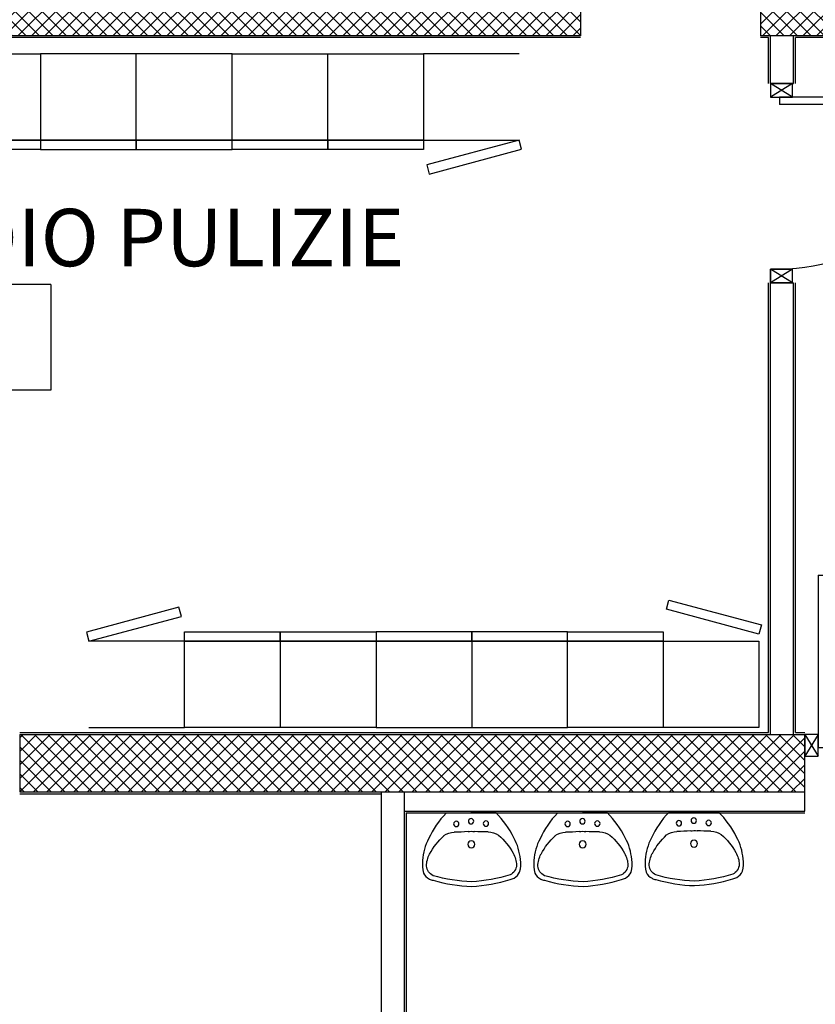
# Model space of a CAD drawing. Units: millimetres. Extents: x 2178 to 2376, y 1332 to 1454.
# Drawn here: x 2314 to 2318, y 1358 to 1363 of the extents above; entities that cross this region are included whole.
import ezdxf
from ezdxf.enums import TextEntityAlignment as Align

# ---------------------------------------------------------------- set-up
doc = ezdxf.new("R2010")
doc.units = ezdxf.units.MM
for name, color, linetype in [('ARREDO', 8, 'Continuous'), ('BLOCCHIMURATURA', 5, 'Continuous'), ('Codici locali', 6, 'Continuous'), ('INFISSI_INTERNI', 7, 'Continuous'), ('INTONACO', 50, 'Continuous'), ('MODSPOGLIATOI', 7, 'Continuous'), ('MURICA', 4, 'Continuous'), ('PENSILINA', 7, 'Continuous'), ('RETINOCA', 8, 'Continuous'), ('SANITARI', 8, 'Continuous'), ('TESTI', 2, 'Continuous')]:
    doc.layers.add(name, color=color, linetype=linetype)
doc.styles.add('ROMANS', font='romans.shx', dxfattribs={"width": 0.8, "oblique": 15})
pattern_1 = [(315, (2310.789186, 1352.370163), (0.03535534, 0.03535534), []), (45, (2310.789186, 1352.370163), (-0.03535534, 0.03535534), [])]

# ---------------------------------------------------------------- blocks, each defined once
blk = doc.blocks.new('LAVANDINO')
blk.add_lwpolyline([(0.2325, 0.2511, -0.06264), (0.2746, -0.0003, -0.06264), (0.232, -0.2516, -0.064889), (0.2236, -0.2767, -0.165012), (0.1838, -0.314, -0.107808), (0.1018, -0.3192, -0.104705), (-0.0399, -0.2782, -0.082678), (-0.2052, -0.1625), (-0.205, 0.0002), (-0.2048, 0.163, -0.082678), (-0.0394, 0.2783, -0.104705), (0.1024, 0.319, -0.107808), (0.1845, 0.3136, -0.165012), (0.2242, 0.2762, -0.064889)], format="xyb", close=True)
for centre, radius in [((-0.134, 0.0972), 0.0175), ((-0.1504, 0.0002), 0.0175), ((0, 0), 0.023), ((-0.1342, -0.0969), 0.0175)]:
    blk.add_circle(centre, radius)
for centre, radius, start, end in [((0.2992, -0.1522), 0.487, 119.23284, 137.19125), ((0.1453, 0.1182), 0.176, 91.83536, 118.50003), ((0.1312, 0.2141), 0.0804, 27.40635, 83.90994), ((-0.7758, -0.0419), 1.0213, 2.33904, 16.67625), ((0.0403, 0.1108), 0.1196, 145.35322, 179.76227), ((-1.3457, 0.1276), 1.2664, 355.15841, 359.26317), ((0.1187, -0.0001), 0.2035, 174.12494, 185.75752), ((-1.3459, -0.1248), 1.2664, 0.6193, 4.72406), ((-0.7757, 0.0435), 1.0213, 343.20622, 357.54342), ((0.04, -0.1109), 0.1196, 180.12019, 214.52925), ((0.2995, 0.1515), 0.487, 222.69121, 240.64963), ((0.1307, -0.2144), 0.0804, 275.97253, 332.47612), ((0.1451, -0.1185), 0.176, 241.38244, 268.04711)]:
    blk.add_arc(centre, radius, start, end)
blk = doc.blocks.new('A$C692550BC')
at = {"layer": 'MODSPOGLIATOI', "color": 8}
for p, q in [((-0.0649, 0.0269, -3), (0.3852, 0.0268, -3)), ((-0.0648, -0.9731, -3), (0.3853, -0.9731, -3)), ((-0.0648, -1.9731, -3), (0.3853, -1.9732, -3))]:
    blk.add_line(p, q, dxfattribs=at)
at = {"layer": 'MODSPOGLIATOI', "color": 8, "elevation": -3}
for points in [[(-0.2804, 0.0569), (-0.151, 0.5398), (-0.1027, 0.5269), (-0.2321, 0.0439), (-0.2804, 0.0569)], [(-0.0649, -0.4731), (-0.0649, 0.5269), (0.3851, 0.5269), (0.3851, -0.4732), (-0.0649, -0.4731)], [(-0.1149, 0.0269), (-0.0649, 0.0269), (-0.0649, -0.4731), (-0.1149, -0.4731), (-0.1149, 0.0269)], [(-0.1148, -0.9731), (-0.0648, -0.9731), (-0.0648, -0.4731), (-0.1148, -0.4731), (-0.1148, -0.9731)], [(-0.0648, -0.4731), (-0.0648, -1.4731), (0.3852, -1.4731), (0.3852, -0.4731), (-0.0648, -0.4731)], [(-0.1148, -1.4731), (-0.0648, -1.4731), (-0.0648, -0.9731), (-0.1148, -0.9731), (-0.1148, -1.4731)], [(-0.1148, -1.4731), (-0.0648, -1.4731), (-0.0648, -1.9731), (-0.1148, -1.9731), (-0.1148, -1.4731)], [(-0.0648, -2.4731), (-0.0648, -1.4731), (0.3852, -1.4731), (0.3852, -2.4732), (-0.0648, -2.4731)], [(-0.1148, -1.9731), (-0.0648, -1.9731), (-0.0648, -2.4731), (-0.1148, -2.4731), (-0.1148, -1.9731)], [(-0.2426, -2.5031), (-0.1132, -2.9861), (-0.0649, -2.9731), (-0.1943, -2.4901), (-0.2426, -2.5031)], [(0.3851, -2.9731), (0.3851, -2.4731), (-0.0649, -2.4731)], [(-0.0649, -2.4731), (-0.0649, -2.9731)]]:
    blk.add_lwpolyline(points, dxfattribs=at)
blk = doc.blocks.new('PORTA90')
at = {"layer": 'INFISSI_INTERNI'}
for p, q in [((11.4, 97.01), (0, 104.01)), ((11.4, 104.01), (0, 97.01)), ((0, 104.01), (0, 97.01)), ((11.4, 104.01), (0, 104.01)), ((11.4, 104.01), (11.4, 97.01)), ((11.4, 104.01), (11.4, 97.01)), ((0, 97.01), (11.4, 97.01)), ((11.4, 97.01), (0, 97.01)), ((94.65, 11.01), (4.65, 11.01)), ((4.65, 7.01), (4.65, 11.01)), ((94.65, 7.01), (94.65, 11.01)), ((94.65, 7.01), (94.65, 11.01)), ((0, 0.01), (0, 7.01)), ((11.4, 0.01), (0, 7.01)), ((11.4, 7.01), (0, 0.01)), ((0, 7.01), (11.4, 7.01)), ((94.65, 7.01), (4.65, 7.01)), ((11.4, 7.01), (11.4, 0.01)), ((11.4, 0), (0, 0))]:
    blk.add_line(p, q, dxfattribs=at)
at = {"layer": 'INFISSI_INTERNI', "ltscale": 0.1}
blk.add_line((0, 97.01), (0, 104.01), dxfattribs=at)
at = {"layer": 'INFISSI_INTERNI'}
blk.add_arc((5.51, 7.87), 89.15, 2.0195, 90.5526, dxfattribs=at)
blk = doc.blocks.new('CODICE_LOCALE')
at = {"layer": 'Codici locali'}
for p, q in [((0.808, 0.5521), (-0.808, 0.5521)), ((-0.808, 0.5521), (-0.808, 0)), ((0.808, 0.5521), (0.808, 0)), ((0.808, 0), (-0.808, 0))]:
    blk.add_line(p, q, dxfattribs=at)
at = {"layer": 'Codici locali', "style": 'ROMANS', "oblique": 0.2618, "width": 0.8}
blk.add_attdef('XXXXX', text='', height=0.375, dxfattribs=at).set_placement((0, 0.2761), align=Align.MIDDLE_CENTER)

msp = doc.modelspace()

# ---------------------------------------------------------------- hatches: boundary and pattern name
at = {"layer": 'RETINOCA'}
h = msp.add_hatch(dxfattribs=at)
h.set_pattern_fill('ANSI37', color=256, scale=0.4, angle=-90, style=0)
h.set_pattern_definition(pattern_1)
h.paths.add_polyline_path([(2322.7892, 1367.0202), (2322.8392, 1367.0202), (2322.8392, 1367.2202), (2322.5892, 1367.2202), (2322.5892, 1367.0202), (2322.5892, 1365.2206), (2322.7892, 1365.2206)], flags=16)
h.paths.add_polyline_path([(2324.4892, 1365.2206), (2322.5892, 1365.2206), (2321.8392, 1365.2206), (2321.8392, 1366.9702), (2321.8392, 1367.0202), (2321.8392, 1367.2202), (2321.5892, 1367.2202), (2319.3162, 1367.2202), (2319.3162, 1366.9702), (2319.3523, 1366.9702), (2319.3523, 1366.9702), (2319.3543, 1366.9702), (2319.3543, 1366.9702), (2321.5892, 1366.9702), (2321.5892, 1365.0206), (2321.8392, 1365.0206), (2321.8392, 1365.0706), (2324.4892, 1365.0706), (2324.4892, 1363.1702), (2321.8392, 1363.1702), (2321.8392, 1363.6206), (2321.5892, 1363.6206), (2321.5892, 1363.1702), (2317.4406, 1363.1702), (2317.4406, 1362.9202), (2321.5892, 1362.9202), (2324.7333, 1362.9202), (2324.7392, 1362.9261), (2324.7392, 1367.2202), (2324.7392, 1367.5202), (2324.4892, 1367.5202), (2324.4892, 1367.2202), (2324.0392, 1367.2202), (2324.0392, 1367.0202), (2324.4892, 1367.0202)])
h.paths.add_polyline_path([(2322.5892, 1367.0202), (2322.5892, 1367.2202), (2321.8392, 1367.2202), (2321.8392, 1367.0202)], flags=16)
h = msp.add_hatch(dxfattribs=at)
h.set_pattern_fill('ANSI37', color=256, scale=0.4, angle=-90, style=0)
h.set_pattern_definition(pattern_1)
h.paths.add_polyline_path([(2318.0162, 1367.2202), (2309.8, 1367.2202), (2309.7892, 1367.2094), (2309.7892, 1362.9202), (2316.4171, 1362.9202), (2316.4171, 1362.9202), (2316.5006, 1362.9202), (2316.5006, 1363.1702), (2310.0392, 1363.1702), (2310.0392, 1366.9702), (2317.5392, 1366.9702), (2317.9782, 1366.9702), (2317.9782, 1366.9708), (2317.9802, 1366.9708), (2317.9802, 1366.9702), (2318.0162, 1366.9702)])
h = msp.add_hatch(dxfattribs=at)
h.set_pattern_fill('ANSI37', color=256, scale=0.4, angle=-90, style=0)
h.set_pattern_definition(pattern_1)
h.paths.add_polyline_path([(2313.5704, 1359.2702), (2317.6718, 1359.2702), (2317.6718, 1358.9702), (2313.5704, 1358.9702)])

# ---------------------------------------------------------------- linework, layer by layer
at = {"layer": 'BLOCCHIMURATURA', "linetype": 'Continuous'}
for p, q in [((2317.4926, 1362.6702, -1), (2317.4926, 1362.9202, -1)), ((2317.6126, 1362.6702, -1), (2317.6126, 1362.9202, -1)), ((2317.4926, 1359.2702, -1), (2317.4926, 1361.6302, -1)), ((2317.6126, 1359.2702, -1), (2317.6126, 1361.6302, -1)), ((2315.4595, 1358.9702, -1), (2315.4595, 1353.3851, -1)), ((2315.5795, 1358.9702, -1), (2315.5795, 1353.3851, -1)), ((2317.6718, 1358.8702, -1), (2317.6718, 1358.9702, -1)), ((2315.5795, 1358.8702, -1), (2317.6718, 1358.8702, -1))]:
    msp.add_line(p, q, dxfattribs=at)
at = {"layer": 'BLOCCHIMURATURA'}
for p, q in [((2317.4926, 1362.6702, -1), (2317.6126, 1362.6702, -1)), ((2317.4926, 1361.6302, -1), (2317.6126, 1361.6302, -1))]:
    msp.add_line(p, q, dxfattribs=at)
at = {"layer": 'INTONACO', "linetype": 'Continuous'}
for p, q in [((2316.5006, 1362.9102, -1), (2310.0492, 1362.9102, -1)), ((2317.4826, 1362.9102, -1), (2317.4406, 1362.9102, -1)), ((2317.4826, 1362.6702, -1), (2317.4826, 1362.9102, -1)), ((2324.4792, 1362.9102, -1), (2317.6226, 1362.9102, -1)), ((2317.6226, 1362.6702, -1), (2317.6226, 1362.9102, -1)), ((2317.4826, 1359.2802, -1), (2317.4826, 1361.6302, -1)), ((2317.6226, 1359.2802, -1), (2317.6226, 1361.6302, -1)), ((2313.5704, 1359.2802, -1), (2317.4826, 1359.2802, -1)), ((2317.6226, 1359.2802, -1), (2317.6718, 1359.2802, -1)), ((2313.5704, 1358.9602, -1), (2315.4595, 1358.9602, -1)), ((2315.5895, 1358.8602, -1), (2317.6718, 1358.8602, -1)), ((2315.5895, 1358.8602, -1), (2315.5895, 1355.5562, -1))]:
    msp.add_line(p, q, dxfattribs=at)
at = {"layer": 'MURICA', "linetype": 'Continuous'}
for p, q in [((2316.5006, 1363.1702, -1), (2316.5006, 1362.9202, -1)), ((2317.4406, 1363.1702, -1), (2317.4406, 1362.9202, -1)), ((2316.5006, 1362.9202, -1), (2309.7892, 1362.9202, -1)), ((2321.5892, 1362.9202, -1), (2317.4406, 1362.9202, -1)), ((2313.5704, 1359.2702, -1), (2313.5704, 1358.9702, -1)), ((2313.5704, 1359.2702, -1), (2317.6718, 1359.2702, -1)), ((2317.6718, 1358.9702, -1), (2317.6718, 1359.2702, -1)), ((2313.5704, 1358.9702, -1), (2317.6718, 1358.9702, -1))]:
    msp.add_line(p, q, dxfattribs=at)

# ---------------------------------------------------------------- block references
at = {"layer": 'ARREDO', "color": 1, "linetype": 'Continuous'}
for p, rotation in [((2313.2063, 1362.4401), 90), ((2316.9049, 1359.6919, 2), 270)]:
    msp.add_blockref('A$C692550BC', p, dxfattribs=dict(at, rotation=rotation))
at = {"layer": 'Codici locali'}
msp.add_blockref('CODICE_LOCALE', (2312.925, 1361.0694, -1), dxfattribs=at).add_auto_attribs({'XXXXX': 'N0661'})
at = {"layer": 'PENSILINA', "linetype": 'Continuous', "yscale": 0.009999999999990905, "zscale": 0.01000000000000001}
for p, xscale, rotation in [((2317.4926, 1362.6703, -2), -0.01000000000000512, 180), ((2317.6718, 1359.1562, -2), -0.009999999999990905, 270)]:
    msp.add_blockref('PORTA90', p, dxfattribs=dict(at, xscale=xscale, rotation=rotation))
at = {"layer": 'SANITARI', "xscale": -0.7999999999999401, "yscale": 0.8000000000000114, "zscale": 0.8, "rotation": 90.53025075019967}
for p in [(2315.9296, 1358.6962, -2.333), (2316.5114, 1358.6962, -2.8893), (2317.093, 1358.6999, -2.333)]:
    msp.add_blockref('LAVANDINO', p, dxfattribs=at)

# ---------------------------------------------------------------- texts
at = {"layer": 'TESTI', "style": 'ROMANS'}
msp.add_text('SPOGLIATOIO PULIZIE', height=0.3, dxfattribs=at).set_placement((2313.4557, 1361.866, -1), align=Align.MIDDLE_CENTER)

doc.saveas('drawing.dxf')
